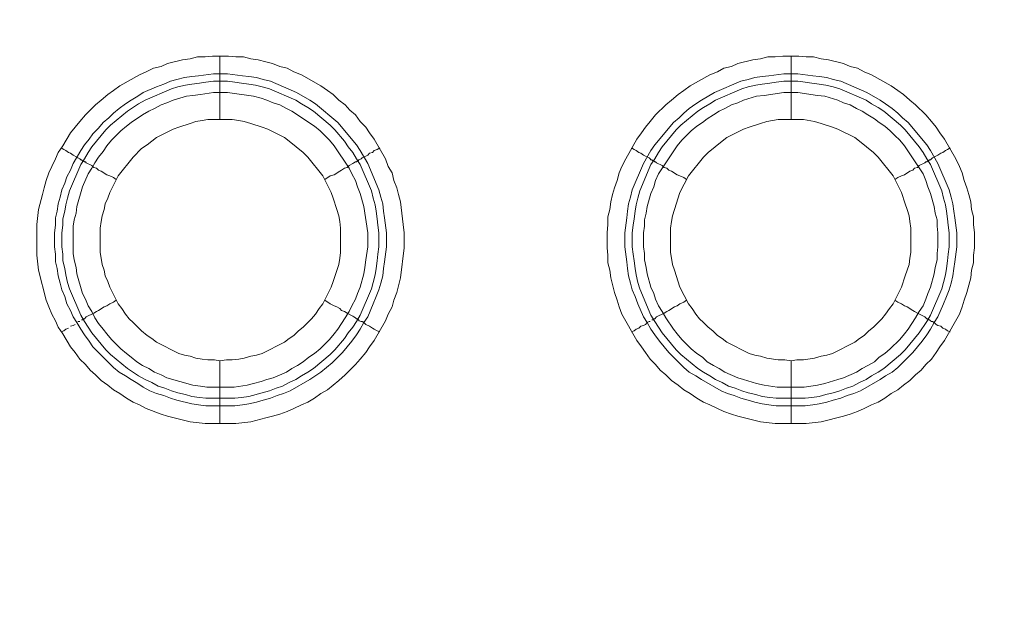
# Model space of a CAD drawing. Units: millimetres. Extents: x 902 to 5737, y 8259 to 13590.
# Drawn here: x 4914 to 4991, y 11784 to 11830 of the extents above; entities that cross this region are included whole.
import ezdxf

# ---------------------------------------------------------------- set-up
doc = ezdxf.new("R2010")
doc.units = ezdxf.units.MM
doc.header["$LTSCALE"] = 0.5
doc.layers.get('0').update_dxf_attribs({"lineweight": 0})

msp = doc.modelspace()

# ---------------------------------------------------------------- linework, layer by layer
at = {"color": 7}
for p, q in [((4929.662, 11822.157), (4929.662, 11827.168)), ((4974.696, 11822.157), (4974.696, 11827.168)), ((4929.662, 11803.141), (4929.662, 11798.202)), ((4974.696, 11803.141), (4974.696, 11798.202)), ((4928.557, 11800.192), (4930.842, 11800.192)), ((4973.517, 11800.192), (4975.802, 11800.192))]:
    msp.add_line(p, q, dxfattribs=at)
at = {"ltscale": 0.2, "extrusion": (9.00927e-32, -2.22045e-16, -1)}
msp.add_lwpolyline([(-4974.659, 12680.659, -1), (-4974.659, 11354.659)], format="xyb", dxfattribs=at)
at = {"ltscale": 0.2, "extrusion": (-9.00927e-32, -2.22045e-16, -1)}
msp.add_lwpolyline([(-4974.659, 12680.659, 1), (-4974.659, 11354.659)], format="xyb", dxfattribs=at)
at = {"ltscale": 0.2}
msp.add_lwpolyline([(5689.659, 12017.659, -1.000233), (4259.659, 12017.659)], format="xyb", dxfattribs=at)
at = {"color": 7, "flags": 128}
for points in [[(4930.915, 11798.202), (4928.483, 11798.202), (4927.304, 11798.35), (4925.535, 11798.792), (4925.019, 11798.939), (4923.84, 11799.382), (4923.324, 11799.677), (4922.808, 11799.898), (4922.292, 11800.192), (4921.776, 11800.561), (4921.26, 11800.856), (4920.818, 11801.224), (4920.302, 11801.593), (4919.86, 11802.035), (4919.417, 11802.404), (4919.049, 11802.846), (4918.607, 11803.288), (4918.238, 11803.804), (4917.869, 11804.246), (4917.28, 11805.278), (4916.911, 11805.794), (4916.69, 11806.31), (4916.395, 11806.826), (4916.174, 11807.416), (4915.953, 11807.931), (4915.364, 11810.29), (4915.216, 11811.469), (4915.216, 11813.902), (4915.364, 11815.081), (4915.658, 11816.26), (4915.806, 11816.776), (4915.953, 11817.366), (4916.174, 11817.955), (4916.395, 11818.471), (4916.69, 11819.061), (4916.911, 11819.577), (4917.28, 11820.093), (4917.869, 11821.125), (4918.607, 11822.009), (4919.049, 11822.525), (4919.86, 11823.336), (4920.302, 11823.704), (4920.818, 11824.147), (4921.26, 11824.441), (4921.776, 11824.81), (4923.324, 11825.694), (4923.84, 11825.915), (4924.429, 11826.21), (4925.019, 11826.358), (4925.535, 11826.579), (4926.714, 11826.874), (4927.304, 11826.947), (4927.893, 11827.095), (4928.483, 11827.095), (4929.073, 11827.168), (4930.326, 11827.168)], [(4930.326, 11827.168), (4930.915, 11827.095), (4931.505, 11827.095), (4932.095, 11826.947), (4932.684, 11826.874), (4933.274, 11826.726), (4933.79, 11826.579), (4934.379, 11826.358), (4934.969, 11826.21), (4935.485, 11825.915), (4936.075, 11825.694), (4937.622, 11824.81), (4938.138, 11824.441), (4938.581, 11824.147), (4939.023, 11823.704), (4939.539, 11823.336), (4939.907, 11822.894), (4940.349, 11822.525), (4940.718, 11822.009), (4941.16, 11821.567), (4941.455, 11821.125), (4941.824, 11820.609), (4942.708, 11819.061), (4942.929, 11818.471), (4943.224, 11817.955), (4943.371, 11817.366), (4943.593, 11816.776), (4943.74, 11816.26), (4943.887, 11815.671), (4944.108, 11813.902), (4944.182, 11813.238), (4944.182, 11812.059), (4943.887, 11809.7), (4943.593, 11808.521), (4943.371, 11807.931), (4943.224, 11807.416), (4942.929, 11806.826), (4942.708, 11806.31), (4941.824, 11804.762), (4941.455, 11804.246), (4941.16, 11803.804), (4940.718, 11803.288), (4940.349, 11802.846), (4939.539, 11802.035), (4939.023, 11801.593), (4938.138, 11800.856), (4937.622, 11800.561), (4937.106, 11800.192), (4936.591, 11799.898), (4936.075, 11799.677), (4935.485, 11799.382), (4934.969, 11799.161), (4934.379, 11798.939), (4933.79, 11798.792), (4933.274, 11798.645), (4932.095, 11798.35), (4930.915, 11798.202)], [(4975.875, 11798.202), (4973.443, 11798.202), (4972.264, 11798.35), (4970.495, 11798.792), (4969.979, 11798.939), (4969.389, 11799.161), (4968.873, 11799.382), (4968.284, 11799.677), (4967.768, 11799.898), (4967.252, 11800.192), (4966.736, 11800.561), (4966.22, 11800.856), (4965.778, 11801.224), (4965.262, 11801.593), (4964.82, 11802.035), (4964.377, 11802.404), (4964.009, 11802.846), (4963.567, 11803.288), (4963.198, 11803.804), (4962.903, 11804.246), (4962.535, 11804.762), (4961.355, 11806.826), (4961.134, 11807.416), (4960.987, 11807.931), (4960.766, 11808.521), (4960.471, 11809.7), (4960.397, 11810.29), (4960.25, 11810.88), (4960.25, 11811.469), (4960.176, 11812.059), (4960.176, 11813.238), (4960.25, 11813.902), (4960.25, 11814.491), (4960.397, 11815.081), (4960.471, 11815.671), (4960.618, 11816.26), (4960.766, 11816.776), (4960.987, 11817.366), (4961.134, 11817.955), (4961.355, 11818.471), (4961.65, 11819.061), (4962.535, 11820.609), (4962.903, 11821.125), (4963.198, 11821.567), (4963.567, 11822.009), (4964.009, 11822.525), (4964.82, 11823.336), (4965.262, 11823.704), (4965.778, 11824.147), (4966.22, 11824.441), (4966.736, 11824.81), (4968.284, 11825.694), (4968.873, 11825.915), (4969.389, 11826.21), (4969.979, 11826.358), (4970.495, 11826.579), (4971.674, 11826.874), (4972.264, 11826.947), (4972.853, 11827.095), (4973.443, 11827.095), (4974.033, 11827.168), (4975.286, 11827.168)], [(4975.286, 11827.168), (4975.875, 11827.095), (4976.465, 11827.095), (4977.055, 11826.947), (4977.644, 11826.874), (4978.823, 11826.579), (4979.339, 11826.358), (4979.929, 11826.21), (4980.445, 11825.915), (4981.035, 11825.694), (4982.582, 11824.81), (4983.098, 11824.441), (4983.541, 11824.147), (4984.056, 11823.704), (4984.499, 11823.336), (4985.309, 11822.525), (4985.752, 11822.009), (4986.12, 11821.567), (4986.415, 11821.125), (4986.784, 11820.609), (4987.668, 11819.061), (4987.963, 11818.471), (4988.184, 11817.955), (4988.331, 11817.366), (4988.552, 11816.776), (4988.7, 11816.26), (4988.847, 11815.671), (4988.921, 11815.081), (4989.068, 11814.491), (4989.068, 11813.902), (4989.142, 11813.238), (4989.142, 11812.059), (4989.068, 11811.469), (4989.068, 11810.88), (4988.921, 11810.29), (4988.847, 11809.7), (4988.552, 11808.521), (4988.331, 11807.931), (4988.184, 11807.416), (4987.963, 11806.826), (4986.784, 11804.762), (4986.415, 11804.246), (4986.12, 11803.804), (4985.752, 11803.288), (4985.309, 11802.846), (4984.941, 11802.404), (4984.499, 11802.035), (4984.056, 11801.593), (4983.541, 11801.224), (4983.098, 11800.856), (4982.582, 11800.561), (4982.066, 11800.192), (4981.551, 11799.898), (4981.035, 11799.677), (4980.445, 11799.382), (4979.929, 11799.161), (4979.339, 11798.939), (4978.823, 11798.792), (4977.055, 11798.35), (4975.875, 11798.202)], [(4930.252, 11825.768), (4931.431, 11825.621), (4931.947, 11825.547), (4932.537, 11825.473), (4933.053, 11825.326), (4933.642, 11825.178), (4935.706, 11824.294), (4936.738, 11823.704), (4937.18, 11823.41), (4938.949, 11821.935), (4940.423, 11820.166), (4940.718, 11819.724), (4941.308, 11818.692), (4942.192, 11816.629), (4942.34, 11816.039), (4942.487, 11815.523), (4942.561, 11814.933), (4942.634, 11814.418), (4942.782, 11813.238), (4942.782, 11812.133), (4942.634, 11810.953), (4942.561, 11810.437), (4942.487, 11809.848), (4942.34, 11809.258), (4942.192, 11808.742), (4941.971, 11808.226), (4941.75, 11807.637), (4941.308, 11806.605), (4941.013, 11806.163), (4940.718, 11805.647), (4940.423, 11805.204), (4940.055, 11804.688), (4939.318, 11803.804), (4938.507, 11802.993), (4937.622, 11802.256), (4936.738, 11801.667), (4935.19, 11800.782), (4934.674, 11800.561), (4934.158, 11800.414), (4933.642, 11800.192), (4933.053, 11800.045), (4932.537, 11799.898), (4931.947, 11799.75), (4931.431, 11799.677), (4930.842, 11799.603), (4928.557, 11799.603), (4927.967, 11799.677), (4927.451, 11799.75), (4926.272, 11800.045), (4925.756, 11800.192), (4925.24, 11800.414), (4924.65, 11800.561), (4924.134, 11800.782), (4923.618, 11801.077), (4923.176, 11801.372), (4922.66, 11801.667), (4922.218, 11801.961), (4921.702, 11802.256), (4921.26, 11802.625), (4920.891, 11802.993), (4920.449, 11803.435), (4919.638, 11804.246), (4919.344, 11804.688), (4918.975, 11805.204), (4918.68, 11805.647), (4918.385, 11806.163), (4918.091, 11806.605), (4917.869, 11807.121), (4917.575, 11807.637), (4917.427, 11808.226), (4917.206, 11808.742), (4917.059, 11809.258), (4916.911, 11809.848), (4916.838, 11810.437), (4916.69, 11810.953), (4916.69, 11811.543), (4916.617, 11812.133), (4916.617, 11813.238), (4916.69, 11813.828), (4916.69, 11814.418), (4916.838, 11814.933), (4916.911, 11815.523), (4917.059, 11816.039), (4917.206, 11816.629), (4917.427, 11817.145), (4917.575, 11817.661), (4917.869, 11818.176), (4918.091, 11818.692), (4918.68, 11819.724), (4918.975, 11820.166), (4919.344, 11820.609), (4919.638, 11821.051), (4920.081, 11821.493), (4920.449, 11821.935), (4920.891, 11822.304), (4921.26, 11822.672), (4921.702, 11823.041), (4922.218, 11823.41), (4922.66, 11823.704), (4923.176, 11823.999), (4923.618, 11824.294), (4924.65, 11824.736), (4925.24, 11824.957), (4925.756, 11825.178), (4926.272, 11825.326), (4926.861, 11825.473), (4927.451, 11825.547), (4927.967, 11825.621), (4929.146, 11825.768), (4930.252, 11825.768)], [(4975.212, 11825.768), (4976.391, 11825.621), (4976.907, 11825.547), (4977.497, 11825.473), (4978.013, 11825.326), (4978.602, 11825.178), (4980.666, 11824.294), (4981.698, 11823.704), (4982.14, 11823.41), (4982.656, 11823.041), (4983.098, 11822.672), (4983.467, 11822.304), (4983.909, 11821.935), (4985.383, 11820.166), (4985.678, 11819.724), (4986.268, 11818.692), (4987.152, 11816.629), (4987.3, 11816.039), (4987.447, 11815.523), (4987.521, 11814.933), (4987.594, 11814.418), (4987.742, 11813.238), (4987.742, 11812.133), (4987.594, 11810.953), (4987.521, 11810.437), (4987.447, 11809.848), (4987.3, 11809.258), (4987.152, 11808.742), (4986.931, 11808.226), (4986.71, 11807.637), (4986.268, 11806.605), (4985.973, 11806.163), (4985.678, 11805.647), (4985.383, 11805.204), (4985.015, 11804.688), (4984.278, 11803.804), (4983.098, 11802.625), (4982.656, 11802.256), (4982.14, 11801.961), (4981.698, 11801.667), (4980.15, 11800.782), (4979.634, 11800.561), (4979.118, 11800.414), (4978.602, 11800.192), (4978.013, 11800.045), (4977.497, 11799.898), (4976.907, 11799.75), (4976.391, 11799.677), (4975.802, 11799.603), (4973.517, 11799.603), (4972.927, 11799.677), (4972.411, 11799.75), (4971.821, 11799.898), (4971.306, 11800.045), (4970.716, 11800.192), (4970.2, 11800.414), (4969.684, 11800.561), (4969.168, 11800.782), (4967.62, 11801.667), (4967.178, 11801.961), (4966.662, 11802.256), (4966.22, 11802.625), (4965.041, 11803.804), (4964.304, 11804.688), (4963.935, 11805.204), (4963.64, 11805.647), (4963.345, 11806.163), (4963.051, 11806.605), (4962.608, 11807.637), (4962.387, 11808.226), (4962.166, 11808.742), (4962.019, 11809.258), (4961.871, 11809.848), (4961.798, 11810.437), (4961.724, 11810.953), (4961.577, 11812.133), (4961.577, 11813.238), (4961.724, 11814.418), (4961.798, 11814.933), (4961.871, 11815.523), (4962.019, 11816.039), (4962.166, 11816.629), (4963.051, 11818.692), (4963.64, 11819.724), (4963.935, 11820.166), (4965.409, 11821.935), (4965.851, 11822.304), (4966.22, 11822.672), (4966.662, 11823.041), (4967.178, 11823.41), (4967.62, 11823.704), (4968.652, 11824.294), (4970.716, 11825.178), (4971.306, 11825.326), (4971.821, 11825.473), (4972.411, 11825.547), (4972.927, 11825.621), (4974.106, 11825.768), (4975.212, 11825.768)], [(4930.252, 11825.178), (4929.146, 11825.178), (4928.557, 11825.105), (4928.041, 11825.031), (4927.451, 11824.957), (4926.935, 11824.884), (4926.346, 11824.736), (4925.83, 11824.589), (4923.766, 11823.704), (4923.25, 11823.41), (4922.365, 11822.82), (4921.039, 11821.714), (4920.67, 11821.346), (4919.565, 11820.019), (4919.27, 11819.577), (4918.975, 11819.061), (4918.68, 11818.619), (4917.796, 11816.555), (4917.648, 11815.965), (4917.501, 11815.449), (4917.427, 11814.933), (4917.28, 11814.344), (4917.28, 11813.828), (4917.206, 11813.238), (4917.206, 11812.133), (4917.28, 11811.543), (4917.28, 11811.027), (4917.427, 11810.437), (4917.501, 11809.922), (4917.648, 11809.332), (4917.796, 11808.816), (4918.68, 11806.752), (4918.975, 11806.236), (4919.565, 11805.352), (4920.67, 11804.025), (4921.039, 11803.657), (4922.365, 11802.551), (4923.25, 11801.961), (4923.766, 11801.667), (4924.282, 11801.445), (4924.798, 11801.151), (4925.314, 11801.003), (4925.83, 11800.782), (4926.346, 11800.635), (4926.935, 11800.487), (4927.451, 11800.34), (4928.041, 11800.266), (4928.557, 11800.192)], [(4930.252, 11825.178), (4930.842, 11825.105), (4931.357, 11825.031), (4931.947, 11824.957), (4932.463, 11824.884), (4932.979, 11824.736), (4933.569, 11824.589), (4935.632, 11823.704), (4936.075, 11823.41), (4936.591, 11823.115), (4937.033, 11822.82), (4938.359, 11821.714), (4938.728, 11821.346), (4939.465, 11820.461), (4939.76, 11820.019), (4940.128, 11819.577), (4940.423, 11819.061), (4940.718, 11818.619), (4941.602, 11816.555), (4941.75, 11815.965), (4941.897, 11815.449), (4941.971, 11814.933), (4942.045, 11814.344), (4942.118, 11813.828), (4942.192, 11813.238), (4942.192, 11812.133), (4942.118, 11811.543), (4942.045, 11811.027), (4941.971, 11810.437), (4941.897, 11809.922), (4941.75, 11809.332), (4941.602, 11808.816), (4940.718, 11806.752), (4940.423, 11806.236), (4940.128, 11805.794), (4939.76, 11805.352), (4939.465, 11804.91), (4938.728, 11804.025), (4938.359, 11803.657), (4937.033, 11802.551), (4936.591, 11802.256), (4936.075, 11801.961), (4935.632, 11801.667), (4935.116, 11801.445), (4934.601, 11801.151), (4934.085, 11801.003), (4933.569, 11800.782), (4932.979, 11800.635), (4931.947, 11800.34), (4931.357, 11800.266), (4930.842, 11800.192)], [(4975.212, 11825.178), (4974.106, 11825.178), (4973.517, 11825.105), (4973.001, 11825.031), (4972.411, 11824.957), (4971.895, 11824.884), (4971.306, 11824.736), (4970.79, 11824.589), (4968.726, 11823.704), (4968.284, 11823.41), (4967.768, 11823.115), (4967.325, 11822.82), (4965.999, 11821.714), (4965.63, 11821.346), (4964.525, 11820.019), (4964.23, 11819.577), (4963.935, 11819.061), (4963.64, 11818.619), (4962.756, 11816.555), (4962.608, 11815.965), (4962.461, 11815.449), (4962.387, 11814.933), (4962.314, 11814.344), (4962.24, 11813.828), (4962.166, 11813.238), (4962.166, 11812.133), (4962.24, 11811.543), (4962.314, 11811.027), (4962.387, 11810.437), (4962.461, 11809.922), (4962.608, 11809.332), (4962.756, 11808.816), (4963.64, 11806.752), (4963.935, 11806.236), (4964.525, 11805.352), (4965.63, 11804.025), (4965.999, 11803.657), (4967.325, 11802.551), (4967.768, 11802.256), (4968.284, 11801.961), (4968.726, 11801.667), (4969.242, 11801.445), (4969.758, 11801.151), (4970.274, 11801.003), (4970.79, 11800.782), (4971.306, 11800.635), (4971.895, 11800.487), (4972.411, 11800.34), (4973.001, 11800.266), (4973.517, 11800.192)], [(4975.212, 11825.178), (4975.802, 11825.105), (4976.317, 11825.031), (4976.907, 11824.957), (4977.423, 11824.884), (4978.013, 11824.736), (4978.529, 11824.589), (4980.592, 11823.704), (4981.035, 11823.41), (4981.551, 11823.115), (4981.993, 11822.82), (4983.319, 11821.714), (4983.688, 11821.346), (4984.794, 11820.019), (4985.088, 11819.577), (4985.383, 11819.061), (4985.678, 11818.619), (4986.562, 11816.555), (4986.71, 11815.965), (4986.857, 11815.449), (4986.931, 11814.933), (4987.005, 11814.344), (4987.078, 11813.828), (4987.152, 11813.238), (4987.152, 11812.133), (4987.078, 11811.543), (4987.005, 11811.027), (4986.931, 11810.437), (4986.857, 11809.922), (4986.71, 11809.332), (4986.562, 11808.816), (4985.678, 11806.752), (4985.383, 11806.236), (4984.794, 11805.352), (4983.688, 11804.025), (4983.319, 11803.657), (4981.993, 11802.551), (4981.551, 11802.256), (4981.035, 11801.961), (4980.592, 11801.667), (4980.076, 11801.445), (4979.56, 11801.151), (4979.045, 11801.003), (4978.529, 11800.782), (4978.013, 11800.635), (4977.423, 11800.487), (4976.907, 11800.34), (4976.317, 11800.266), (4975.802, 11800.192)], [(4930.252, 11824.294), (4929.146, 11824.294), (4928.114, 11824.147), (4927.525, 11824.073), (4927.009, 11823.999), (4925.977, 11823.704), (4925.461, 11823.483), (4925.019, 11823.336), (4924.503, 11823.041), (4924.061, 11822.82), (4923.545, 11822.525), (4922.66, 11821.935), (4922.292, 11821.641), (4921.85, 11821.272), (4921.113, 11820.535), (4920.744, 11820.093), (4920.449, 11819.651), (4920.081, 11819.208), (4919.786, 11818.766), (4919.565, 11818.324), (4919.27, 11817.882), (4918.828, 11816.85), (4918.385, 11815.302), (4918.312, 11814.786), (4918.164, 11814.27), (4918.091, 11813.754), (4918.091, 11811.617), (4918.164, 11811.101), (4918.312, 11810.511), (4918.385, 11809.995), (4918.828, 11808.447), (4919.049, 11808.005), (4919.27, 11807.489), (4919.565, 11807.047), (4919.786, 11806.531), (4920.081, 11806.089), (4920.449, 11805.647), (4920.744, 11805.278), (4921.113, 11804.836), (4921.481, 11804.467), (4921.85, 11804.099), (4922.292, 11803.73), (4922.66, 11803.435), (4923.103, 11803.067), (4923.545, 11802.772), (4924.061, 11802.551), (4924.503, 11802.256), (4925.019, 11802.035), (4925.461, 11801.814), (4927.525, 11801.224), (4928.114, 11801.151), (4928.63, 11801.077), (4930.768, 11801.077), (4931.8, 11801.224), (4932.316, 11801.372), (4932.905, 11801.519), (4933.348, 11801.667), (4933.863, 11801.814), (4934.895, 11802.256), (4935.338, 11802.551), (4935.78, 11802.772), (4936.222, 11803.067), (4936.664, 11803.435), (4937.106, 11803.73), (4937.549, 11804.099), (4938.286, 11804.836), (4938.654, 11805.278), (4938.949, 11805.647), (4939.539, 11806.531), (4939.834, 11807.047), (4940.055, 11807.489), (4940.349, 11808.005), (4940.497, 11808.447), (4940.718, 11808.963), (4941.013, 11809.995), (4941.087, 11810.511), (4941.16, 11811.101), (4941.308, 11812.133), (4941.308, 11813.238), (4941.013, 11815.302), (4940.718, 11816.334), (4940.497, 11816.85), (4940.349, 11817.366), (4940.055, 11817.882), (4939.834, 11818.324), (4938.654, 11820.093), (4938.286, 11820.535), (4937.917, 11820.904), (4937.549, 11821.272), (4937.106, 11821.641), (4935.338, 11822.82), (4934.895, 11823.041), (4934.379, 11823.336), (4933.863, 11823.483), (4933.348, 11823.704), (4932.905, 11823.852), (4932.316, 11823.999), (4930.252, 11824.294)], [(4975.212, 11824.294), (4974.106, 11824.294), (4972.559, 11824.073), (4971.969, 11823.999), (4970.937, 11823.704), (4970.495, 11823.483), (4969.979, 11823.336), (4969.463, 11823.041), (4969.021, 11822.82), (4968.578, 11822.525), (4968.063, 11822.23), (4967.694, 11821.935), (4967.252, 11821.641), (4966.81, 11821.272), (4966.073, 11820.535), (4965.704, 11820.093), (4964.23, 11817.882), (4964.009, 11817.366), (4963.861, 11816.85), (4963.64, 11816.334), (4963.345, 11815.302), (4963.272, 11814.786), (4963.124, 11814.27), (4963.124, 11813.754), (4963.051, 11813.238), (4963.051, 11812.133), (4963.124, 11811.617), (4963.124, 11811.101), (4963.272, 11810.511), (4963.345, 11809.995), (4963.64, 11808.963), (4963.861, 11808.447), (4964.009, 11808.005), (4964.23, 11807.489), (4964.525, 11807.047), (4964.82, 11806.531), (4965.409, 11805.647), (4965.704, 11805.278), (4966.073, 11804.836), (4966.441, 11804.467), (4966.81, 11804.099), (4967.252, 11803.73), (4967.694, 11803.435), (4968.063, 11803.067), (4968.578, 11802.772), (4969.021, 11802.551), (4969.463, 11802.256), (4970.495, 11801.814), (4970.937, 11801.667), (4971.969, 11801.372), (4972.559, 11801.224), (4973.59, 11801.077), (4975.728, 11801.077), (4976.76, 11801.224), (4977.349, 11801.372), (4978.381, 11801.667), (4978.823, 11801.814), (4979.855, 11802.256), (4980.298, 11802.551), (4980.74, 11802.772), (4981.256, 11803.067), (4981.624, 11803.435), (4982.066, 11803.73), (4982.509, 11804.099), (4983.246, 11804.836), (4983.614, 11805.278), (4983.909, 11805.647), (4984.499, 11806.531), (4984.794, 11807.047), (4985.088, 11807.489), (4985.309, 11808.005), (4985.457, 11808.447), (4985.678, 11808.963), (4985.973, 11809.995), (4986.047, 11810.511), (4986.194, 11811.101), (4986.194, 11811.617), (4986.268, 11812.133), (4986.268, 11813.238), (4986.194, 11813.754), (4986.194, 11814.27), (4986.047, 11814.786), (4985.973, 11815.302), (4985.678, 11816.334), (4985.457, 11816.85), (4985.309, 11817.366), (4985.088, 11817.882), (4983.614, 11820.093), (4983.246, 11820.535), (4982.877, 11820.904), (4982.509, 11821.272), (4982.066, 11821.641), (4981.624, 11821.935), (4981.256, 11822.23), (4980.74, 11822.525), (4980.298, 11822.82), (4979.855, 11823.041), (4979.339, 11823.336), (4978.823, 11823.483), (4978.381, 11823.704), (4977.349, 11823.999), (4976.76, 11824.073), (4975.212, 11824.294)], [(4930.62, 11822.157), (4928.704, 11822.157), (4928.262, 11822.083), (4927.746, 11822.009), (4927.304, 11821.862), (4926.419, 11821.567), (4925.977, 11821.419), (4924.65, 11820.756), (4924.282, 11820.461), (4923.913, 11820.166), (4923.471, 11819.872), (4922.808, 11819.208), (4921.628, 11817.734), (4920.965, 11816.408), (4920.818, 11815.965), (4920.597, 11815.523), (4920.523, 11815.081), (4920.375, 11814.565), (4920.302, 11814.123), (4920.228, 11813.607), (4920.228, 11811.69), (4920.302, 11811.248), (4920.375, 11810.732), (4920.523, 11810.29), (4920.597, 11809.848), (4920.818, 11809.406), (4920.965, 11808.963), (4921.628, 11807.637), (4921.923, 11807.268), (4922.218, 11806.826), (4922.513, 11806.457), (4922.808, 11806.163), (4923.176, 11805.794), (4923.471, 11805.499), (4923.913, 11805.131), (4924.282, 11804.91), (4924.65, 11804.615), (4926.419, 11803.73), (4926.861, 11803.583), (4927.304, 11803.509), (4927.746, 11803.362), (4928.262, 11803.288), (4928.704, 11803.214), (4929.22, 11803.214), (4929.662, 11803.141)], [(4929.662, 11803.141), (4930.178, 11803.214), (4930.62, 11803.214), (4931.136, 11803.288), (4931.579, 11803.362), (4932.095, 11803.509), (4932.537, 11803.583), (4932.979, 11803.73), (4934.748, 11804.615), (4935.116, 11804.91), (4935.485, 11805.131), (4935.853, 11805.499), (4936.222, 11805.794), (4936.885, 11806.457), (4937.18, 11806.826), (4937.475, 11807.268), (4937.77, 11807.637), (4938.433, 11808.963), (4938.581, 11809.406), (4939.023, 11810.732), (4939.097, 11811.248), (4939.17, 11811.69), (4939.17, 11813.607), (4939.097, 11814.123), (4939.023, 11814.565), (4938.875, 11815.081), (4938.581, 11815.965), (4938.433, 11816.408), (4937.77, 11817.734), (4936.591, 11819.208), (4936.222, 11819.577), (4935.116, 11820.461), (4934.748, 11820.756), (4933.421, 11821.419), (4932.979, 11821.567), (4932.095, 11821.862), (4931.579, 11822.009), (4931.136, 11822.083), (4930.62, 11822.157)], [(4975.654, 11822.157), (4973.664, 11822.157), (4972.78, 11822.009), (4972.264, 11821.862), (4971.379, 11821.567), (4970.937, 11821.419), (4969.61, 11820.756), (4969.242, 11820.461), (4968.136, 11819.577), (4967.768, 11819.208), (4966.588, 11817.734), (4965.925, 11816.408), (4965.483, 11815.081), (4965.335, 11814.565), (4965.262, 11814.123), (4965.188, 11813.607), (4965.188, 11811.69), (4965.262, 11811.248), (4965.335, 11810.732), (4965.483, 11810.29), (4965.925, 11808.963), (4966.588, 11807.637), (4966.883, 11807.268), (4967.178, 11806.826), (4967.473, 11806.457), (4967.768, 11806.163), (4968.136, 11805.794), (4968.505, 11805.499), (4968.873, 11805.131), (4969.242, 11804.91), (4969.61, 11804.615), (4971.379, 11803.73), (4971.821, 11803.583), (4972.264, 11803.509), (4972.78, 11803.362), (4973.664, 11803.214), (4974.18, 11803.214), (4974.696, 11803.141)], [(4974.696, 11803.141), (4975.138, 11803.214), (4975.654, 11803.214), (4976.539, 11803.362), (4977.055, 11803.509), (4977.497, 11803.583), (4977.939, 11803.73), (4979.708, 11804.615), (4980.076, 11804.91), (4980.445, 11805.131), (4980.813, 11805.499), (4981.182, 11805.794), (4981.845, 11806.457), (4982.14, 11806.826), (4982.435, 11807.268), (4982.73, 11807.637), (4983.393, 11808.963), (4983.688, 11809.848), (4983.835, 11810.29), (4983.983, 11810.732), (4984.056, 11811.248), (4984.13, 11811.69), (4984.13, 11813.607), (4984.056, 11814.123), (4983.983, 11814.565), (4983.835, 11815.081), (4983.688, 11815.523), (4983.393, 11816.408), (4982.73, 11817.734), (4981.551, 11819.208), (4981.182, 11819.577), (4980.076, 11820.461), (4979.708, 11820.756), (4978.381, 11821.419), (4977.939, 11821.567), (4977.055, 11821.862), (4976.539, 11822.009), (4975.654, 11822.157)], [(4917.132, 11819.945), (4917.354, 11819.798), (4917.501, 11819.724), (4917.722, 11819.577), (4917.869, 11819.503), (4918.091, 11819.356), (4918.385, 11819.208), (4918.459, 11819.135), (4918.607, 11819.061), (4918.68, 11818.987), (4918.754, 11818.987), (4918.828, 11818.914), (4918.901, 11818.914), (4918.975, 11818.84), (4919.049, 11818.84), (4919.122, 11818.766), (4919.565, 11818.545), (4919.712, 11818.398), (4919.933, 11818.324), (4920.081, 11818.176), (4920.302, 11818.103), (4920.744, 11817.808), (4920.965, 11817.734), (4921.26, 11817.587), (4921.481, 11817.439)], [(4942.266, 11819.945), (4942.045, 11819.798), (4941.824, 11819.724), (4941.676, 11819.577), (4941.455, 11819.503), (4941.308, 11819.356), (4940.865, 11819.135), (4940.792, 11819.061), (4940.644, 11818.987), (4940.571, 11818.987), (4940.571, 11818.914), (4940.497, 11818.914), (4940.423, 11818.84), (4940.349, 11818.84), (4940.202, 11818.766), (4940.128, 11818.692), (4939.834, 11818.545), (4939.686, 11818.398), (4939.465, 11818.324), (4939.244, 11818.176), (4939.097, 11818.103), (4938.654, 11817.808), (4938.359, 11817.734), (4937.917, 11817.439)], [(4962.092, 11819.945), (4962.314, 11819.798), (4962.461, 11819.724), (4962.682, 11819.577), (4962.829, 11819.503), (4963.051, 11819.356), (4963.493, 11819.135), (4963.567, 11819.061), (4963.64, 11818.987), (4963.714, 11818.987), (4963.788, 11818.914), (4963.861, 11818.914), (4963.935, 11818.84), (4964.009, 11818.84), (4964.082, 11818.766), (4964.525, 11818.545), (4964.672, 11818.398), (4964.893, 11818.324), (4965.041, 11818.176), (4965.262, 11818.103), (4965.704, 11817.808), (4965.925, 11817.734), (4966.22, 11817.587), (4966.441, 11817.439)], [(4987.226, 11819.945), (4987.005, 11819.798), (4986.857, 11819.724), (4986.636, 11819.577), (4986.489, 11819.503), (4986.268, 11819.356), (4985.825, 11819.135), (4985.678, 11818.987), (4985.604, 11818.987), (4985.531, 11818.914), (4985.457, 11818.914), (4985.383, 11818.84), (4985.309, 11818.84), (4985.236, 11818.766), (4984.794, 11818.545), (4984.646, 11818.398), (4984.425, 11818.324), (4984.278, 11818.176), (4984.056, 11818.103), (4983.614, 11817.808), (4983.393, 11817.734), (4983.098, 11817.587), (4982.877, 11817.439)], [(4918.754, 11806.384), (4918.828, 11806.384), (4918.901, 11806.457), (4918.975, 11806.457), (4919.122, 11806.605), (4919.712, 11806.9), (4919.933, 11807.047), (4920.081, 11807.121), (4920.523, 11807.416), (4920.744, 11807.489), (4920.965, 11807.637), (4921.26, 11807.784), (4921.481, 11807.931)], [(4942.266, 11805.426), (4942.045, 11805.499), (4941.824, 11805.647), (4941.676, 11805.72), (4941.455, 11805.868), (4941.16, 11806.015), (4941.013, 11806.163), (4940.865, 11806.236), (4940.792, 11806.236), (4940.644, 11806.31), (4940.571, 11806.384), (4940.497, 11806.384), (4940.497, 11806.457), (4940.423, 11806.457), (4940.349, 11806.531), (4940.202, 11806.605), (4940.128, 11806.679), (4939.686, 11806.9), (4939.465, 11807.047), (4939.244, 11807.121), (4939.097, 11807.268), (4938.875, 11807.416), (4938.654, 11807.489), (4938.359, 11807.637), (4937.917, 11807.931)], [(4963.714, 11806.384), (4963.861, 11806.384), (4963.861, 11806.457), (4963.935, 11806.457), (4964.082, 11806.605), (4964.672, 11806.9), (4964.893, 11807.047), (4965.041, 11807.121), (4965.483, 11807.416), (4965.704, 11807.489), (4965.925, 11807.637), (4966.22, 11807.784), (4966.441, 11807.931)], [(4987.226, 11805.426), (4987.005, 11805.499), (4986.857, 11805.647), (4986.636, 11805.72), (4986.489, 11805.868), (4986.268, 11805.941), (4986.12, 11806.015), (4985.973, 11806.163), (4985.825, 11806.236), (4985.752, 11806.236), (4985.678, 11806.31), (4985.604, 11806.384), (4985.457, 11806.384), (4985.457, 11806.457), (4985.383, 11806.457), (4985.309, 11806.531), (4985.236, 11806.605), (4984.646, 11806.9), (4984.425, 11807.047), (4984.278, 11807.121), (4983.835, 11807.416), (4983.614, 11807.489), (4983.393, 11807.637), (4983.098, 11807.784), (4982.877, 11807.931)], [(4917.869, 11805.868), (4918.091, 11805.941), (4918.238, 11806.015)], [(4918.459, 11806.236), (4918.607, 11806.236)], [(4962.092, 11805.426), (4962.314, 11805.499), (4962.461, 11805.647), (4962.682, 11805.72), (4962.829, 11805.868), (4963.051, 11805.941), (4963.198, 11806.015), (4963.345, 11806.163), (4963.493, 11806.236), (4963.567, 11806.236)], [(4917.132, 11805.426), (4917.354, 11805.499), (4917.501, 11805.647), (4917.722, 11805.72)]]:
    msp.add_lwpolyline(points, dxfattribs=at)

doc.saveas('drawing.dxf')
